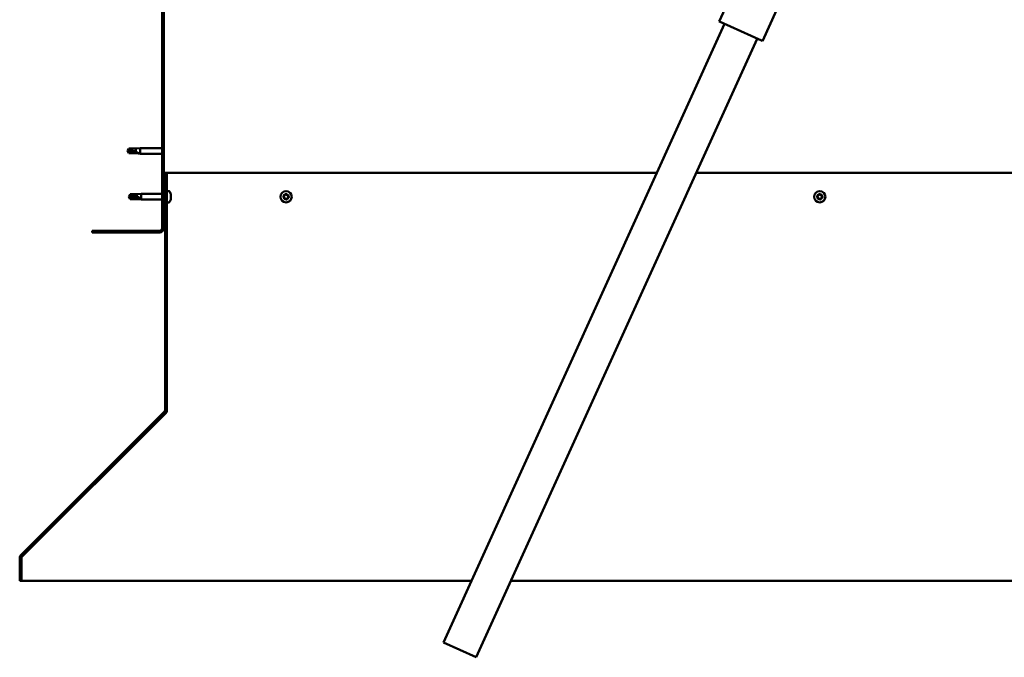
# Model space of a CAD drawing. Units: millimetres. Extents: x 23819 to 46089, y 41428 to 51493.
# Drawn here: x 42899 to 43725, y 44447 to 44982 of the extents above; entities that cross this region are included whole.
import ezdxf

# ---------------------------------------------------------------- set-up
doc = ezdxf.new("R2010")
doc.units = ezdxf.units.MM
doc.layers.add('Hatch (ISO)', color=7, linetype='Continuous', lineweight=18)
doc.layers.add('Visible (ISO)', color=7, linetype='Continuous', lineweight=50)

msp = doc.modelspace()

# ---------------------------------------------------------------- hatches: boundary and pattern name
at = {"layer": 'Hatch (ISO)'}
h = msp.add_hatch(dxfattribs=at)
h.set_pattern_fill('ANSI31', color=256, scale=127, angle=90, style=0)
h.set_pattern_definition([(135, (25125.895, 42746.578), (-11.22532, -11.22532), [])])
edge = h.paths.add_edge_path()
edge.add_line((42960.24, 45300.09), (42960.24, 45282.09))
edge.add_line((42960.24, 45282.09), (42961.74, 45282.09))
edge.add_line((42961.74, 45282.09), (42961.74, 45300.09))
edge.add_ellipse((42963.74, 45300.09), major_axis=(-2, 0), ratio=1, start_angle=270, end_angle=360, ccw=False)
edge.add_line((42963.74, 45302.09), (43016.74, 45302.09))
edge.add_ellipse((43016.74, 45300.09), major_axis=(0, 2), ratio=1, start_angle=270, end_angle=360, ccw=False)
edge.add_line((43018.74, 45300.09), (43018.74, 44807.09))
edge.add_ellipse((43016.74, 44807.09), major_axis=(2, 0), ratio=1, start_angle=270, end_angle=360, ccw=False)
edge.add_line((43016.74, 44805.09), (42960.24, 44805.09))
edge.add_line((42960.24, 44805.09), (42960.24, 44803.59))
edge.add_line((42960.24, 44803.59), (43016.74, 44803.59))
edge.add_ellipse((43016.74, 44807.09), major_axis=(0, -3.5), ratio=1, start_angle=0, end_angle=90)
edge.add_line((43020.24, 44807.09), (43020.24, 45300.09))
edge.add_ellipse((43016.74, 45300.09), major_axis=(3.5, 0), ratio=1, start_angle=0, end_angle=90)
edge.add_line((43016.74, 45303.59), (43000.24, 45303.59))
edge.add_line((43000.24, 45303.59), (42980.24, 45303.59))
edge.add_line((42980.24, 45303.59), (42963.74, 45303.59))
edge.add_ellipse((42963.74, 45300.09), major_axis=(0, 3.5), ratio=1, start_angle=0, end_angle=90)
h = msp.add_hatch(dxfattribs=at)
h.set_pattern_fill('ANSI31', color=256, scale=127, style=0)
h.set_pattern_definition([(45, (25125.895, 42746.578), (-11.22532, 11.22532), [])])
edge = h.paths.add_edge_path()
edge.add_line((43022.74, 44853.59), (43021.24, 44853.59))
edge.add_line((43021.24, 44853.59), (43021.24, 44654.44))
edge.add_ellipse((43019.74, 44654.44), major_axis=(1.5, 0), ratio=1, start_angle=315, end_angle=360, ccw=False)
edge.add_line((43020.8, 44653.38), (42900.23, 44532.81))
edge.add_ellipse((42902.36, 44530.69), major_axis=(-2.12, 2.12), ratio=1, start_angle=0, end_angle=45)
edge.add_line((42899.36, 44530.69), (42899.36, 44511.54))
edge.add_line((42899.36, 44511.54), (42900.86, 44511.54))
edge.add_line((42900.86, 44511.54), (42900.86, 44530.69))
edge.add_ellipse((42902.36, 44530.69), major_axis=(-1.5, 0), ratio=1, start_angle=315, end_angle=360, ccw=False)
edge.add_line((42901.3, 44531.75), (43021.86, 44652.32))
edge.add_ellipse((43019.74, 44654.44), major_axis=(2.12, -2.12), ratio=1, start_angle=0, end_angle=45)
edge.add_line((43022.74, 44654.44), (43022.74, 44853.59))

# ---------------------------------------------------------------- linework, layer by layer
at = {"layer": 'Visible (ISO)'}
for p, q in [((43018.74, 45300.09), (43018.74, 44807.09)), ((43020.24, 44807.09), (43020.24, 45300.09)), ((43485.87, 44980.69), (43502.42, 45017.11)), ((43522.29, 44964.15), (43534.32, 44990.63)), ((43485.87, 44980.69), (43486.78, 44980.28)), ((43521.38, 44964.56), (43486.78, 44980.28)), ((43254.68, 44459.66), (43490.42, 44978.62)), ((43517.74, 44966.21), (43281.99, 44447.25)), ((43521.38, 44964.56), (43522.29, 44964.15)), ((42989.74, 44872.09), (42990.93, 44874.14)), ((42990.93, 44874.14), (42990.93, 44872.53)), ((42996.67, 44874.14), (42990.93, 44874.14)), ((42996.67, 44874.14), (43000.24, 44874.49)), ((42996.67, 44874.14), (42996.67, 44871.35)), ((43000.24, 44874.49), (43000.24, 44869.69)), ((43018.74, 44874.49), (43000.24, 44874.49)), ((42989.74, 44872.09), (42990.93, 44870.04)), ((42990.93, 44870.12), (42989.74, 44872.09)), ((42990.93, 44870.12), (42990.93, 44870.04)), ((42996.67, 44870.12), (42990.93, 44870.12)), ((42996.67, 44870.04), (42990.93, 44870.04)), ((42996.67, 44870.12), (42996.67, 44870.04)), ((42999.32, 44869.87), (42996.67, 44870.12)), ((42996.67, 44870.04), (43000.24, 44869.69)), ((43018.74, 44869.69), (43000.24, 44869.69)), ((43022.74, 44853.59), (43021.24, 44853.59)), ((43021.24, 44853.59), (43021.24, 44654.44)), ((43433.63, 44853.59), (43022.74, 44853.59)), ((43022.74, 44654.44), (43022.74, 44853.59)), ((44217.74, 44853.59), (43466.58, 44853.59)), ((42990.74, 44833.59), (42991.93, 44835.64)), ((42990.74, 44833.59), (42991.93, 44831.54)), ((42991.93, 44832.14), (42990.74, 44833.59)), ((42991.93, 44835.64), (42991.93, 44834.94)), ((42997.67, 44835.64), (42991.93, 44835.64)), ((42991.93, 44832.14), (42991.93, 44831.54)), ((42997.67, 44832.14), (42991.93, 44832.14)), ((42997.67, 44831.54), (42991.93, 44831.54)), ((42997.67, 44835.64), (43001.24, 44835.99)), ((42997.67, 44835.64), (42997.67, 44833.86)), ((42997.67, 44832.14), (42997.67, 44831.54)), ((43000.32, 44831.96), (42997.67, 44832.14)), ((42997.67, 44831.54), (43001.24, 44831.19)), ((43001.24, 44835.99), (43001.24, 44831.19)), ((43018.74, 44835.99), (43001.24, 44835.99)), ((43018.74, 44831.19), (43001.24, 44831.19)), ((43021.24, 44835.99), (43020.24, 44835.99)), ((43021.24, 44831.19), (43020.24, 44831.19)), ((43024.63, 44838.34), (43022.74, 44838.34)), ((43025.98, 44832.05), (43025.97, 44832.05)), ((43025.98, 44835.79), (43025.98, 44835.77)), ((43025.98, 44835.65), (43025.98, 44835.77)), ((43025.98, 44835.65), (43025.98, 44834.36)), ((43025.98, 44834.36), (43025.98, 44833.95)), ((43025.98, 44833.95), (43025.98, 44832.19)), ((43025.98, 44832.19), (43025.98, 44832.05)), ((43025.98, 44832.05), (43025.98, 44831.93)), ((43025.98, 44831.88), (43025.98, 44831.93)), ((43025.98, 44831.88), (43025.98, 44831.38)), ((43024.63, 44828.84), (43022.74, 44828.84)), ((43016.74, 44805.09), (42960.24, 44805.09)), ((42960.24, 44805.09), (42960.24, 44803.59)), ((42960.24, 44803.59), (43016.74, 44803.59)), ((43020.8, 44653.38), (42900.23, 44532.81)), ((42901.3, 44531.75), (43021.86, 44652.32)), ((43022.14, 44652.32), (42901.41, 44531.75)), ((43022.14, 44652.32), (43022.14, 44652.64)), ((43022.74, 44653.29), (43022.74, 44654.44)), ((42899.36, 44530.69), (42899.36, 44511.54)), ((42900.86, 44511.54), (42900.86, 44530.69)), ((42901.41, 44531.87), (42901.41, 44531.75)), ((42899.36, 44511.54), (42900.86, 44511.54)), ((42900.86, 44511.54), (43278.25, 44511.54)), ((43311.2, 44511.54), (44339.63, 44511.54)), ((43281.99, 44447.25), (43254.68, 44459.66))]:
    msp.add_line(p, q, dxfattribs=at)
for centre in [(43122.74, 44833.59), (43570.24, 44833.59)]:
    msp.add_circle(centre, 4.75, dxfattribs=at)
for centre, radius, start, end in [((43024.63, 44838.14), 0.2, 35.68533, 90), ((43018.29, 44833.59), 8, 16.00768, 35.68533), ((43018.29, 44833.59), 8, 324.31467, 343.99232), ((43122.74, 44833.59), 2.21, 170.57436, 219.42564), ((43121, 44834.05), 0.45, 193.43867, 241.65824), ((43122.74, 44833.59), 2.21, 110.57436, 159.42564), ((43121, 44834.05), 0.45, 88.34176, 136.56132), ((43120.42, 44832.97), 0.787, 328.34176, 61.65824), ((43121.04, 44835.29), 0.787, 268.34176, 1.65824), ((43121.47, 44832.32), 0.45, 148.34176, 196.56132), ((43121.47, 44832.32), 0.45, 253.43867, 301.65824), ((43122.74, 44833.59), 2.21, 230.57436, 279.42564), ((43122.12, 44831.26), 0.787, 28.34176, 121.65824), ((43122.28, 44835.33), 0.45, 133.43867, 181.65824), ((43122.74, 44833.59), 2.21, 50.57436, 99.42564), ((43122.28, 44835.33), 0.45, 28.34176, 76.56132), ((43123.37, 44835.91), 0.787, 208.34176, 301.65824), ((43123.21, 44831.85), 0.45, 208.34176, 256.56132), ((43122.74, 44833.59), 2.21, 290.57436, 339.42564), ((43123.21, 44831.85), 0.45, 313.43867, 1.65824), ((43124.44, 44831.89), 0.787, 88.34176, 181.65824), ((43124.01, 44834.86), 0.45, 73.43867, 121.65824), ((43125.07, 44834.21), 0.787, 148.34176, 241.65824), ((43124.01, 44834.86), 0.45, 328.34176, 16.56132), ((43122.74, 44833.59), 2.21, 350.57436, 39.42564), ((43124.48, 44833.12), 0.45, 268.34176, 316.56132), ((43124.48, 44833.12), 0.45, 13.43867, 61.65824), ((43570.24, 44833.59), 2.21, 170.57436, 219.42564), ((43568.5, 44834.05), 0.45, 193.43867, 241.65824), ((43570.24, 44833.59), 2.21, 110.57436, 159.42564), ((43568.5, 44834.05), 0.45, 88.34176, 136.56132), ((43567.92, 44832.97), 0.787, 328.34176, 61.65824), ((43568.54, 44835.29), 0.787, 268.34176, 1.65824), ((43568.97, 44832.32), 0.45, 148.34176, 196.56132), ((43568.97, 44832.32), 0.45, 253.43867, 301.65824), ((43570.24, 44833.59), 2.21, 230.57436, 279.42564), ((43569.62, 44831.26), 0.787, 28.34176, 121.65824), ((43569.78, 44835.33), 0.45, 133.43867, 181.65824), ((43570.24, 44833.59), 2.21, 50.57436, 99.42564), ((43569.78, 44835.33), 0.45, 28.34176, 76.56132), ((43570.87, 44835.91), 0.787, 208.34176, 301.65824), ((43570.71, 44831.85), 0.45, 208.34176, 256.56132), ((43570.24, 44833.59), 2.21, 290.57436, 339.42564), ((43570.71, 44831.85), 0.45, 313.43867, 1.65824), ((43571.94, 44831.89), 0.787, 88.34176, 181.65824), ((43571.51, 44834.86), 0.45, 73.43867, 121.65824), ((43572.57, 44834.21), 0.787, 148.34176, 241.65824), ((43571.51, 44834.86), 0.45, 328.34176, 16.56132), ((43570.24, 44833.59), 2.21, 350.57436, 39.42564), ((43571.98, 44833.12), 0.45, 268.34176, 316.56132), ((43571.98, 44833.12), 0.45, 13.43867, 61.65824), ((43024.63, 44829.04), 0.2, 270, 324.31467), ((43016.74, 44807.09), 2, 270, 0), ((43016.74, 44807.09), 3.5, 270, 0), ((43019.74, 44654.44), 1.5, 315, 0), ((43019.74, 44654.44), 3, 315, 0), ((42902.36, 44530.69), 3, 135, 180), ((42902.36, 44530.69), 1.5, 135, 180)]:
    msp.add_arc(centre, radius, start, end, dxfattribs=at)
for centre, ratio in [((42989.74, 44851.91), 0.960856), ((42990.74, 44818.74), 0.707107)]:
    msp.add_ellipse(centre, major_axis=(-21, 0), ratio=ratio, start_param=4.239024, end_param=4.712389, dxfattribs=at)
for points in [[(42989.74, 44872.09), (42990.13, 44872.27), (42990.52, 44872.42), (42990.93, 44872.53)], [(42990.74, 44833.59), (42991.13, 44834.06), (42991.52, 44834.51), (42991.93, 44834.94)], [(43022.67, 44653.8), (43022.7, 44653.82), (43022.72, 44653.84), (43022.74, 44653.86)]]:
    msp.add_open_spline(points, degree=3, dxfattribs=at)
for points, knots in [([(42990.93, 44872.53), (42991.26, 44872.51), (42991.6, 44872.48), (42992.68, 44872.37), (42993.42, 44872.25), (42994.88, 44871.93), (42995.58, 44871.74), (42996.39, 44871.45), (42996.53, 44871.4), (42996.67, 44871.35)], [1.0296095, 1.0296095, 1.0296095, 1.0296095, 1.1266468, 1.1266468, 1.3399415, 1.3399415, 1.5532361, 1.5532361, 1.5988171, 1.5988171, 1.5988171, 1.5988171]), ([(42996.67, 44871.35), (42996.93, 44871.25), (42997.18, 44871.15), (42997.76, 44870.9), (42998.08, 44870.75), (42998.66, 44870.44), (42998.96, 44870.25), (42999.19, 44870.06), (42999.23, 44870.01), (42999.3, 44869.93), (42999.32, 44869.9), (42999.32, 44869.87)], [0.9722954, 0.9722954, 0.9722954, 0.9722954, 1.054543, 1.054543, 1.1645704, 1.1645704, 1.2620554, 1.2620554, 1.289972, 1.289972, 1.3178886, 1.3178886, 1.3178886, 1.3178886]), ([(42991.93, 44834.94), (42992.26, 44834.93), (42992.6, 44834.91), (42993.68, 44834.82), (42994.42, 44834.72), (42995.88, 44834.45), (42996.58, 44834.26), (42997.39, 44833.97), (42997.53, 44833.92), (42997.67, 44833.86)], [1.0296095, 1.0296095, 1.0296095, 1.0296095, 1.1266468, 1.1266468, 1.3399415, 1.3399415, 1.5532361, 1.5532361, 1.5988171, 1.5988171, 1.5988171, 1.5988171]), ([(42997.67, 44833.86), (42997.93, 44833.77), (42998.18, 44833.68), (42998.76, 44833.43), (42999.08, 44833.26), (42999.66, 44832.88), (42999.96, 44832.64), (43000.19, 44832.33), (43000.23, 44832.25), (43000.3, 44832.1), (43000.32, 44832.02), (43000.32, 44831.96)], [0.9722954, 0.9722954, 0.9722954, 0.9722954, 1.054543, 1.054543, 1.1645704, 1.1645704, 1.2620554, 1.2620554, 1.289972, 1.289972, 1.3178886, 1.3178886, 1.3178886, 1.3178886]), ([(43025.98, 44835.65), (43025.98, 44835.69), (43025.97, 44835.72), (43025.97, 44835.76), (43025.97, 44835.78), (43025.97, 44835.78), (43025.98, 44835.77), (43025.98, 44835.77)], [0.17438702, 0.17438702, 0.17438702, 0.17438702, 0.18896797, 0.18896797, 0.20586323, 0.20586323, 0.21737852, 0.21737852, 0.21737852, 0.21737852]), ([(43025.98, 44833.95), (43025.98, 44834), (43025.97, 44834.05), (43025.97, 44834.16), (43025.97, 44834.22), (43025.97, 44834.3), (43025.98, 44834.33), (43025.98, 44834.36)], [0.17438702, 0.17438702, 0.17438702, 0.17438702, 0.18896797, 0.18896797, 0.20586323, 0.20586323, 0.21737852, 0.21737852, 0.21737852, 0.21737852]), ([(43025.98, 44831.88), (43025.98, 44831.9), (43025.97, 44831.92), (43025.97, 44831.99), (43025.97, 44832.03), (43025.97, 44832.11), (43025.98, 44832.15), (43025.98, 44832.19)], [0.17438702, 0.17438702, 0.17438702, 0.17438702, 0.18896797, 0.18896797, 0.20586323, 0.20586323, 0.21737852, 0.21737852, 0.21737852, 0.21737852]), ([(43120.57, 44833.95), (43120.55, 44834), (43120.55, 44834.05), (43120.56, 44834.16), (43120.58, 44834.22), (43120.63, 44834.3), (43120.65, 44834.33), (43120.68, 44834.36)], [0.17438702, 0.17438702, 0.17438702, 0.17438702, 0.18896797, 0.18896797, 0.20586323, 0.20586323, 0.21737852, 0.21737852, 0.21737852, 0.21737852]), ([(43121.34, 44831.88), (43121.29, 44831.9), (43121.25, 44831.92), (43121.16, 44831.99), (43121.12, 44832.03), (43121.07, 44832.11), (43121.05, 44832.15), (43121.04, 44832.19)], [0.17438702, 0.17438702, 0.17438702, 0.17438702, 0.18896797, 0.18896797, 0.20586323, 0.20586323, 0.21737852, 0.21737852, 0.21737852, 0.21737852]), ([(43121.97, 44835.65), (43122, 44835.69), (43122.05, 44835.72), (43122.15, 44835.76), (43122.21, 44835.78), (43122.3, 44835.78), (43122.34, 44835.77), (43122.38, 44835.77)], [0.17438702, 0.17438702, 0.17438702, 0.17438702, 0.18896797, 0.18896797, 0.20586323, 0.20586323, 0.21737852, 0.21737852, 0.21737852, 0.21737852]), ([(43123.52, 44831.52), (43123.48, 44831.49), (43123.44, 44831.46), (43123.34, 44831.41), (43123.28, 44831.4), (43123.18, 44831.4), (43123.14, 44831.4), (43123.1, 44831.41)], [0.17438702, 0.17438702, 0.17438702, 0.17438702, 0.18896797, 0.18896797, 0.20586323, 0.20586323, 0.21737851, 0.21737851, 0.21737851, 0.21737851]), ([(43124.14, 44835.29), (43124.19, 44835.28), (43124.24, 44835.26), (43124.33, 44835.19), (43124.37, 44835.15), (43124.42, 44835.07), (43124.43, 44835.03), (43124.45, 44834.99)], [0.17438702, 0.17438702, 0.17438702, 0.17438702, 0.18896797, 0.18896797, 0.20586323, 0.20586323, 0.21737852, 0.21737852, 0.21737852, 0.21737852]), ([(43124.92, 44833.23), (43124.93, 44833.18), (43124.93, 44833.13), (43124.92, 44833.02), (43124.9, 44832.96), (43124.86, 44832.88), (43124.83, 44832.84), (43124.81, 44832.81)], [0.17438702, 0.17438702, 0.17438702, 0.17438702, 0.18896797, 0.18896797, 0.20586323, 0.20586323, 0.21737851, 0.21737851, 0.21737851, 0.21737851]), ([(43568.07, 44833.95), (43568.05, 44834), (43568.05, 44834.05), (43568.06, 44834.16), (43568.08, 44834.22), (43568.13, 44834.3), (43568.15, 44834.33), (43568.18, 44834.36)], [0.17438702, 0.17438702, 0.17438702, 0.17438702, 0.18896797, 0.18896797, 0.20586323, 0.20586323, 0.21737852, 0.21737852, 0.21737852, 0.21737852]), ([(43568.84, 44831.88), (43568.79, 44831.9), (43568.75, 44831.92), (43568.66, 44831.99), (43568.62, 44832.03), (43568.57, 44832.11), (43568.55, 44832.15), (43568.54, 44832.19)], [0.17438702, 0.17438702, 0.17438702, 0.17438702, 0.18896797, 0.18896797, 0.20586323, 0.20586323, 0.21737852, 0.21737852, 0.21737852, 0.21737852]), ([(43569.47, 44835.65), (43569.5, 44835.69), (43569.55, 44835.72), (43569.65, 44835.76), (43569.71, 44835.78), (43569.8, 44835.78), (43569.84, 44835.77), (43569.88, 44835.77)], [0.17438702, 0.17438702, 0.17438702, 0.17438702, 0.18896797, 0.18896797, 0.20586323, 0.20586323, 0.21737852, 0.21737852, 0.21737852, 0.21737852]), ([(43571.02, 44831.52), (43570.98, 44831.49), (43570.94, 44831.46), (43570.84, 44831.41), (43570.78, 44831.4), (43570.68, 44831.4), (43570.64, 44831.4), (43570.6, 44831.41)], [0.17438702, 0.17438702, 0.17438702, 0.17438702, 0.18896797, 0.18896797, 0.20586323, 0.20586323, 0.21737851, 0.21737851, 0.21737851, 0.21737851]), ([(43571.64, 44835.29), (43571.69, 44835.28), (43571.74, 44835.26), (43571.83, 44835.19), (43571.87, 44835.15), (43571.92, 44835.07), (43571.93, 44835.03), (43571.95, 44834.99)], [0.17438702, 0.17438702, 0.17438702, 0.17438702, 0.18896797, 0.18896797, 0.20586323, 0.20586323, 0.21737852, 0.21737852, 0.21737852, 0.21737852]), ([(43572.42, 44833.23), (43572.43, 44833.18), (43572.43, 44833.13), (43572.42, 44833.02), (43572.4, 44832.96), (43572.36, 44832.88), (43572.33, 44832.84), (43572.31, 44832.81)], [0.17438702, 0.17438702, 0.17438702, 0.17438702, 0.18896797, 0.18896797, 0.20586323, 0.20586323, 0.21737851, 0.21737851, 0.21737851, 0.21737851]), ([(43022.74, 44653.29), (43022.64, 44653.11), (43022.54, 44652.93), (43022.34, 44652.61), (43022.24, 44652.45), (43022.14, 44652.32)], [0, 0, 0, 0, 0.0661706, 0.0661706, 0.1323412, 0.1323412, 0.1323412, 0.1323412]), ([(42901.41, 44531.75), (42901.31, 44531.68), (42901.21, 44531.6), (42901.11, 44531.52), (42901.11, 44531.51), (42901.1, 44531.51)], [0, 0, 0, 0, 0.0420955, 0.0420955, 0.04372271, 0.04372271, 0.04372271, 0.04372271])]:
    msp.add_open_spline(points, degree=3, knots=knots, dxfattribs=at)

doc.saveas('drawing.dxf')
